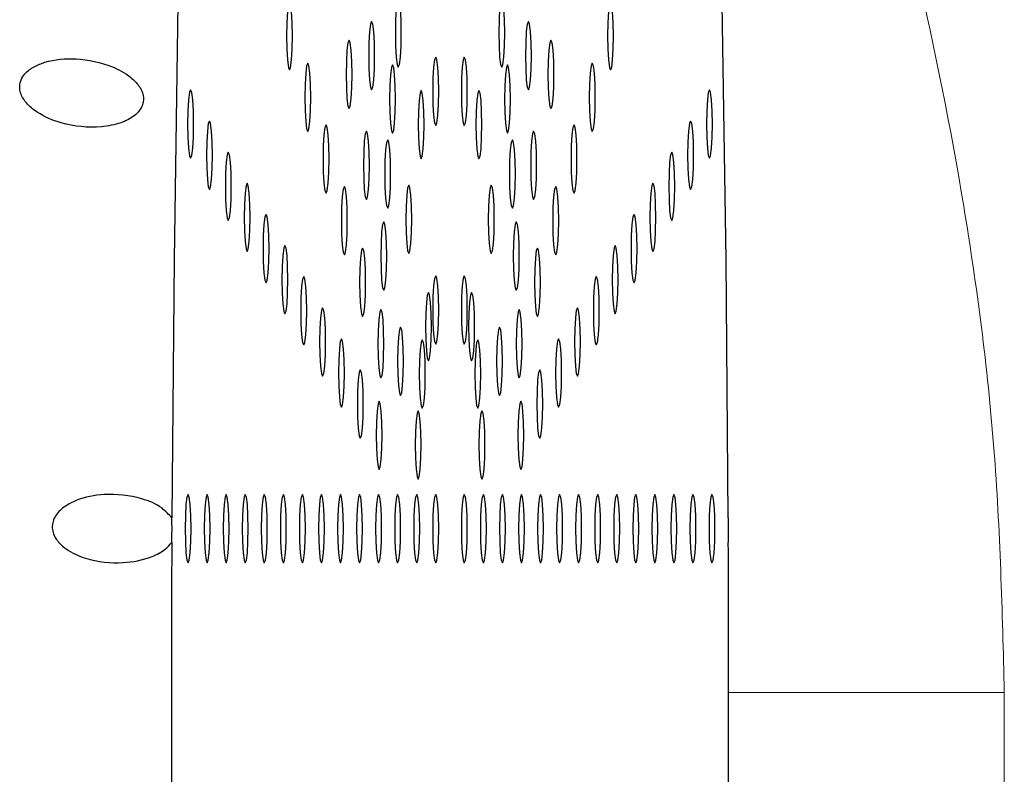
# Model space of a CAD drawing. Units: millimetres. Extents: x 0 to 420, y 0 to 297.
# Drawn here: x 124 to 125, y 170 to 170 of the extents above; entities that cross this region are included whole.
import ezdxf

# ---------------------------------------------------------------- set-up
doc = ezdxf.new("R2010")
doc.units = ezdxf.units.MM
doc.linetypes.add('SLD-Continua', pattern=[0])

msp = doc.modelspace()

# ---------------------------------------------------------------- linework, layer by layer
at = {"color": 8, "linetype": 'SLD-Continua', "lineweight": 18}
msp.add_line((124.89096, 169.98519), (124.68916, 169.98519), dxfattribs=at)
at = {"color": 7, "linetype": 'SLD-Continua', "lineweight": 18}
msp.add_line((124.89096, 169.98519), (124.89096, 162.78519), dxfattribs=at)
at = {"color": 7, "linetype": 'SLD-Continua', "lineweight": 25, "flags": 128}
for points in [[(124.47409, 172.32147), (124.45762, 172.30341), (124.44132, 172.27006), (124.42531, 172.22167), (124.4097, 172.15854), (124.39459, 172.08109), (124.38007, 171.98984), (124.36625, 171.88538), (124.35321, 171.76839), (124.34104, 171.63966), (124.32982, 171.50004), (124.31962, 171.35043), (124.31052, 171.19182), (124.30257, 171.02527), (124.29582, 170.85187), (124.29032, 170.67275), (124.2861, 170.48911), (124.28319, 170.30214), (124.28161, 170.11309)], [(124.68886, 170.11309), (124.68728, 170.30214), (124.68438, 170.48911), (124.68016, 170.67275), (124.67466, 170.85187), (124.66791, 171.02527), (124.65995, 171.19182), (124.65085, 171.35043), (124.64065, 171.50004), (124.62943, 171.63966), (124.61727, 171.76839), (124.60422, 171.88538), (124.5904, 171.98984), (124.57589, 172.08109), (124.56077, 172.15854), (124.54516, 172.22167), (124.52916, 172.27006), (124.51286, 172.30341), (124.49638, 172.32147)], [(124.36774, 170.44081), (124.36857, 170.44271), (124.36928, 170.44813), (124.36975, 170.45624), (124.36992, 170.46581), (124.36975, 170.47538), (124.36928, 170.48349), (124.36857, 170.48891), (124.36774, 170.49081), (124.36691, 170.48891), (124.3662, 170.48349), (124.36572, 170.47538), (124.36556, 170.46581), (124.36572, 170.45624), (124.3662, 170.44813), (124.36691, 170.44271), (124.36774, 170.44081)], [(124.44738, 170.44295), (124.44822, 170.44486), (124.44892, 170.45028), (124.44939, 170.45839), (124.44956, 170.46795), (124.44939, 170.47752), (124.44892, 170.48563), (124.44822, 170.49105), (124.44738, 170.49295), (124.44655, 170.49105), (124.44584, 170.48563), (124.44537, 170.47752), (124.4452, 170.46795), (124.44537, 170.45839), (124.44584, 170.45028), (124.44655, 170.44486), (124.44738, 170.44295)], [(124.52091, 170.46795), (124.52108, 170.45839), (124.52155, 170.45028), (124.52226, 170.44486), (124.52309, 170.44295), (124.52392, 170.44486), (124.52463, 170.45028), (124.52511, 170.45839), (124.52527, 170.46795), (124.52511, 170.47752), (124.52463, 170.48563), (124.52392, 170.49105), (124.52309, 170.49295), (124.52226, 170.49105), (124.52155, 170.48563), (124.52108, 170.47752), (124.52091, 170.46795)], [(124.60056, 170.46581), (124.60072, 170.45624), (124.6012, 170.44813), (124.6019, 170.44271), (124.60274, 170.44081), (124.60357, 170.44271), (124.60428, 170.44813), (124.60475, 170.45624), (124.60491, 170.46581), (124.60475, 170.47538), (124.60428, 170.48349), (124.60357, 170.48891), (124.60274, 170.49081), (124.6019, 170.48891), (124.6012, 170.48349), (124.60072, 170.47538), (124.60056, 170.46581)], [(124.42786, 170.4262), (124.42869, 170.42811), (124.4294, 170.43353), (124.42987, 170.44164), (124.43003, 170.4512), (124.42987, 170.46077), (124.4294, 170.46888), (124.42869, 170.4743), (124.42786, 170.4762), (124.42702, 170.4743), (124.42631, 170.46888), (124.42584, 170.46077), (124.42568, 170.4512), (124.42584, 170.44164), (124.42631, 170.43353), (124.42702, 170.42811), (124.42786, 170.4262)], [(124.54044, 170.4512), (124.54061, 170.44164), (124.54108, 170.43353), (124.54179, 170.42811), (124.54262, 170.4262), (124.54346, 170.42811), (124.54416, 170.43353), (124.54463, 170.44164), (124.5448, 170.4512), (124.54463, 170.46077), (124.54416, 170.46888), (124.54346, 170.4743), (124.54262, 170.4762), (124.54179, 170.4743), (124.54108, 170.46888), (124.54061, 170.46077), (124.54044, 170.4512)], [(124.41135, 170.41252), (124.41219, 170.41443), (124.4129, 170.41985), (124.41337, 170.42796), (124.41353, 170.43752), (124.41337, 170.44709), (124.4129, 170.4552), (124.41219, 170.46062), (124.41135, 170.46253), (124.41052, 170.46062), (124.40981, 170.4552), (124.40934, 170.44709), (124.40918, 170.43752), (124.40934, 170.42796), (124.40981, 170.41985), (124.41052, 170.41443), (124.41135, 170.41252)], [(124.55694, 170.43752), (124.55711, 170.42796), (124.55758, 170.41985), (124.55829, 170.41443), (124.55912, 170.41252), (124.55995, 170.41443), (124.56066, 170.41985), (124.56113, 170.42796), (124.5613, 170.43752), (124.56113, 170.44709), (124.56066, 170.4552), (124.55995, 170.46062), (124.55912, 170.46253), (124.55829, 170.46062), (124.55758, 170.4552), (124.55711, 170.44709), (124.55694, 170.43752)], [(124.38112, 170.39573), (124.38195, 170.39764), (124.38266, 170.40306), (124.38313, 170.41117), (124.3833, 170.42073), (124.38313, 170.4303), (124.38266, 170.43841), (124.38195, 170.44383), (124.38112, 170.44573), (124.38029, 170.44383), (124.37958, 170.43841), (124.3791, 170.4303), (124.37894, 170.42073), (124.3791, 170.41117), (124.37958, 170.40306), (124.38029, 170.39764), (124.38112, 170.39573)], [(124.44316, 170.39453), (124.444, 170.39643), (124.4447, 170.40185), (124.44517, 170.40996), (124.44534, 170.41953), (124.44517, 170.42909), (124.4447, 170.4372), (124.444, 170.44262), (124.44316, 170.44453), (124.44233, 170.44262), (124.44162, 170.4372), (124.44115, 170.42909), (124.44098, 170.41953), (124.44115, 170.40996), (124.44162, 170.40185), (124.44233, 170.39643), (124.44316, 170.39453)], [(124.47478, 170.40019), (124.47561, 170.4021), (124.47632, 170.40752), (124.47679, 170.41563), (124.47696, 170.42519), (124.47679, 170.43476), (124.47632, 170.44287), (124.47561, 170.44829), (124.47478, 170.45019), (124.47395, 170.44829), (124.47324, 170.44287), (124.47276, 170.43476), (124.4726, 170.42519), (124.47276, 170.41563), (124.47324, 170.40752), (124.47395, 170.4021), (124.47478, 170.40019)], [(124.49352, 170.42519), (124.49368, 170.41563), (124.49416, 170.40752), (124.49486, 170.4021), (124.4957, 170.40019), (124.49653, 170.4021), (124.49724, 170.40752), (124.49771, 170.41563), (124.49787, 170.42519), (124.49771, 170.43476), (124.49724, 170.44287), (124.49653, 170.44829), (124.4957, 170.45019), (124.49486, 170.44829), (124.49416, 170.44287), (124.49368, 170.43476), (124.49352, 170.42519)], [(124.52514, 170.41953), (124.5253, 170.40996), (124.52577, 170.40185), (124.52648, 170.39643), (124.52731, 170.39453), (124.52814, 170.39643), (124.52885, 170.40185), (124.52933, 170.40996), (124.52949, 170.41953), (124.52933, 170.42909), (124.52885, 170.4372), (124.52814, 170.44262), (124.52731, 170.44453), (124.52648, 170.44262), (124.52577, 170.4372), (124.5253, 170.42909), (124.52514, 170.41953)], [(124.58718, 170.42073), (124.58734, 170.41117), (124.58782, 170.40306), (124.58852, 170.39764), (124.58936, 170.39573), (124.59019, 170.39764), (124.5909, 170.40306), (124.59137, 170.41117), (124.59153, 170.42073), (124.59137, 170.4303), (124.5909, 170.43841), (124.59019, 170.44383), (124.58936, 170.44573), (124.58852, 170.44383), (124.58782, 170.43841), (124.58734, 170.4303), (124.58718, 170.42073)], [(124.29534, 170.37621), (124.29617, 170.37811), (124.29688, 170.38353), (124.29735, 170.39164), (124.29752, 170.40121), (124.29735, 170.41077), (124.29688, 170.41889), (124.29617, 170.4243), (124.29534, 170.42621), (124.2945, 170.4243), (124.2938, 170.41889), (124.29333, 170.41077), (124.29316, 170.40121), (124.29333, 170.39164), (124.2938, 170.38353), (124.2945, 170.37811), (124.29534, 170.37621)], [(124.4641, 170.37583), (124.46494, 170.37774), (124.46565, 170.38316), (124.46612, 170.39127), (124.46628, 170.40083), (124.46612, 170.4104), (124.46565, 170.41851), (124.46494, 170.42393), (124.4641, 170.42584), (124.46327, 170.42393), (124.46256, 170.41851), (124.46209, 170.4104), (124.46193, 170.40083), (124.46209, 170.39127), (124.46256, 170.38316), (124.46327, 170.37774), (124.4641, 170.37583)], [(124.50419, 170.40083), (124.50435, 170.39127), (124.50483, 170.38316), (124.50553, 170.37774), (124.50637, 170.37583), (124.5072, 170.37774), (124.50791, 170.38316), (124.50838, 170.39127), (124.50855, 170.40083), (124.50838, 170.4104), (124.50791, 170.41851), (124.5072, 170.42393), (124.50637, 170.42584), (124.50553, 170.42393), (124.50483, 170.41851), (124.50435, 170.4104), (124.50419, 170.40083)], [(124.67295, 170.40121), (124.67312, 170.39164), (124.67359, 170.38353), (124.6743, 170.37811), (124.67513, 170.37621), (124.67597, 170.37811), (124.67667, 170.38353), (124.67715, 170.39164), (124.67731, 170.40121), (124.67715, 170.41077), (124.67667, 170.41889), (124.67597, 170.4243), (124.67513, 170.42621), (124.6743, 170.4243), (124.67359, 170.41889), (124.67312, 170.41077), (124.67295, 170.40121)], [(124.30914, 170.35344), (124.30998, 170.35534), (124.31068, 170.36076), (124.31115, 170.36887), (124.31132, 170.37844), (124.31115, 170.38801), (124.31068, 170.39612), (124.30998, 170.40154), (124.30914, 170.40344), (124.30831, 170.40154), (124.3076, 170.39612), (124.30713, 170.38801), (124.30696, 170.37844), (124.30713, 170.36887), (124.3076, 170.36076), (124.30831, 170.35534), (124.30914, 170.35344)], [(124.3945, 170.35066), (124.39533, 170.35256), (124.39604, 170.35798), (124.39651, 170.36609), (124.39668, 170.37566), (124.39651, 170.38522), (124.39604, 170.39333), (124.39533, 170.39875), (124.3945, 170.40066), (124.39367, 170.39875), (124.39296, 170.39333), (124.39248, 170.38522), (124.39232, 170.37566), (124.39248, 170.36609), (124.39296, 170.35798), (124.39367, 170.35256), (124.3945, 170.35066)], [(124.5738, 170.37566), (124.57396, 170.36609), (124.57444, 170.35798), (124.57514, 170.35256), (124.57598, 170.35066), (124.57681, 170.35256), (124.57752, 170.35798), (124.57799, 170.36609), (124.57815, 170.37566), (124.57799, 170.38522), (124.57752, 170.39333), (124.57681, 170.39875), (124.57598, 170.40066), (124.57514, 170.39875), (124.57444, 170.39333), (124.57396, 170.38522), (124.5738, 170.37566)], [(124.65915, 170.37844), (124.65932, 170.36887), (124.65979, 170.36076), (124.6605, 170.35534), (124.66133, 170.35344), (124.66216, 170.35534), (124.66287, 170.36076), (124.66335, 170.36887), (124.66351, 170.37844), (124.66335, 170.38801), (124.66287, 170.39612), (124.66216, 170.40154), (124.66133, 170.40344), (124.6605, 170.40154), (124.65979, 170.39612), (124.65932, 170.38801), (124.65915, 170.37844)], [(124.42404, 170.34606), (124.42488, 170.34796), (124.42558, 170.35338), (124.42605, 170.36149), (124.42622, 170.37106), (124.42605, 170.38063), (124.42558, 170.38874), (124.42488, 170.39416), (124.42404, 170.39606), (124.42321, 170.39416), (124.4225, 170.38874), (124.42202, 170.38063), (124.42186, 170.37106), (124.42202, 170.36149), (124.4225, 170.35338), (124.42321, 170.34796), (124.42404, 170.34606)], [(124.54426, 170.37106), (124.54442, 170.36149), (124.5449, 170.35338), (124.5456, 170.34796), (124.54644, 170.34606), (124.54727, 170.34796), (124.54798, 170.35338), (124.54845, 170.36149), (124.54861, 170.37106), (124.54845, 170.38063), (124.54798, 170.38874), (124.54727, 170.39416), (124.54644, 170.39606), (124.5456, 170.39416), (124.5449, 170.38874), (124.54442, 170.38063), (124.54426, 170.37106)], [(124.43959, 170.3397), (124.44042, 170.3416), (124.44113, 170.34702), (124.4416, 170.35513), (124.44177, 170.3647), (124.4416, 170.37427), (124.44113, 170.38238), (124.44042, 170.3878), (124.43959, 170.3897), (124.43875, 170.3878), (124.43805, 170.38238), (124.43757, 170.37427), (124.43741, 170.3647), (124.43757, 170.35513), (124.43805, 170.34702), (124.43875, 170.3416), (124.43959, 170.3397)], [(124.52871, 170.3647), (124.52888, 170.35513), (124.52935, 170.34702), (124.53006, 170.3416), (124.53089, 170.3397), (124.53173, 170.3416), (124.53243, 170.34702), (124.5329, 170.35513), (124.53307, 170.3647), (124.5329, 170.37427), (124.53243, 170.38238), (124.53173, 170.3878), (124.53089, 170.3897), (124.53006, 170.3878), (124.52935, 170.38238), (124.52888, 170.37427), (124.52871, 170.3647)], [(124.32295, 170.33067), (124.32378, 170.33257), (124.32449, 170.33799), (124.32496, 170.3461), (124.32513, 170.35567), (124.32496, 170.36523), (124.32449, 170.37334), (124.32378, 170.37876), (124.32295, 170.38067), (124.32211, 170.37876), (124.32141, 170.37334), (124.32093, 170.36523), (124.32077, 170.35567), (124.32093, 170.3461), (124.32141, 170.33799), (124.32211, 170.33257), (124.32295, 170.33067)], [(124.64535, 170.35567), (124.64552, 170.3461), (124.64599, 170.33799), (124.6467, 170.33257), (124.64753, 170.33067), (124.64836, 170.33257), (124.64907, 170.33799), (124.64954, 170.3461), (124.64971, 170.35567), (124.64954, 170.36523), (124.64907, 170.37334), (124.64836, 170.37876), (124.64753, 170.38067), (124.6467, 170.37876), (124.64599, 170.37334), (124.64552, 170.36523), (124.64535, 170.35567)], [(124.33675, 170.3079), (124.33758, 170.3098), (124.33829, 170.31522), (124.33876, 170.32333), (124.33893, 170.3329), (124.33876, 170.34246), (124.33829, 170.35057), (124.33758, 170.35599), (124.33675, 170.3579), (124.33592, 170.35599), (124.33521, 170.35057), (124.33473, 170.34246), (124.33457, 170.3329), (124.33473, 170.32333), (124.33521, 170.31522), (124.33592, 170.3098), (124.33675, 170.3079)], [(124.63155, 170.3329), (124.63171, 170.32333), (124.63219, 170.31522), (124.63289, 170.3098), (124.63373, 170.3079), (124.63456, 170.3098), (124.63527, 170.31522), (124.63574, 170.32333), (124.6359, 170.3329), (124.63574, 170.34246), (124.63527, 170.35057), (124.63456, 170.35599), (124.63373, 170.3579), (124.63289, 170.35599), (124.63219, 170.35057), (124.63171, 170.34246), (124.63155, 170.3329)], [(124.40788, 170.30558), (124.40871, 170.30748), (124.40942, 170.3129), (124.40989, 170.32101), (124.41006, 170.33058), (124.40989, 170.34015), (124.40942, 170.34826), (124.40871, 170.35368), (124.40788, 170.35558), (124.40705, 170.35368), (124.40634, 170.34826), (124.40586, 170.34015), (124.4057, 170.33058), (124.40586, 170.32101), (124.40634, 170.3129), (124.40705, 170.30748), (124.40788, 170.30558)], [(124.45506, 170.30647), (124.45589, 170.30837), (124.4566, 170.31379), (124.45707, 170.3219), (124.45724, 170.33147), (124.45707, 170.34103), (124.4566, 170.34915), (124.45589, 170.35456), (124.45506, 170.35647), (124.45422, 170.35456), (124.45351, 170.34915), (124.45304, 170.34103), (124.45288, 170.33147), (124.45304, 170.3219), (124.45351, 170.31379), (124.45422, 170.30837), (124.45506, 170.30647)], [(124.51324, 170.33147), (124.51341, 170.3219), (124.51388, 170.31379), (124.51458, 170.30837), (124.51542, 170.30647), (124.51625, 170.30837), (124.51696, 170.31379), (124.51743, 170.3219), (124.5176, 170.33147), (124.51743, 170.34103), (124.51696, 170.34915), (124.51625, 170.35456), (124.51542, 170.35647), (124.51458, 170.35456), (124.51388, 170.34915), (124.51341, 170.34103), (124.51324, 170.33147)], [(124.56042, 170.33058), (124.56058, 170.32101), (124.56106, 170.3129), (124.56176, 170.30748), (124.5626, 170.30558), (124.56343, 170.30748), (124.56414, 170.3129), (124.56461, 170.32101), (124.56477, 170.33058), (124.56461, 170.34015), (124.56414, 170.34826), (124.56343, 170.35368), (124.5626, 170.35558), (124.56176, 170.35368), (124.56106, 170.34826), (124.56058, 170.34015), (124.56042, 170.33058)], [(124.35055, 170.28513), (124.35139, 170.28703), (124.35209, 170.29245), (124.35256, 170.30056), (124.35273, 170.31013), (124.35256, 170.31969), (124.35209, 170.3278), (124.35139, 170.33322), (124.35055, 170.33513), (124.34972, 170.33322), (124.34901, 170.3278), (124.34854, 170.31969), (124.34837, 170.31013), (124.34854, 170.30056), (124.34901, 170.29245), (124.34972, 170.28703), (124.35055, 170.28513)], [(124.43672, 170.27959), (124.43756, 170.28149), (124.43827, 170.28691), (124.43874, 170.29502), (124.4389, 170.30459), (124.43874, 170.31416), (124.43827, 170.32227), (124.43756, 170.32769), (124.43672, 170.32959), (124.43589, 170.32769), (124.43518, 170.32227), (124.43471, 170.31416), (124.43455, 170.30459), (124.43471, 170.29502), (124.43518, 170.28691), (124.43589, 170.28149), (124.43672, 170.27959)], [(124.53157, 170.30459), (124.53173, 170.29502), (124.53221, 170.28691), (124.53292, 170.28149), (124.53375, 170.27959), (124.53458, 170.28149), (124.53529, 170.28691), (124.53576, 170.29502), (124.53593, 170.30459), (124.53576, 170.31416), (124.53529, 170.32227), (124.53458, 170.32769), (124.53375, 170.32959), (124.53292, 170.32769), (124.53221, 170.32227), (124.53173, 170.31416), (124.53157, 170.30459)], [(124.61774, 170.31013), (124.61791, 170.30056), (124.61838, 170.29245), (124.61909, 170.28703), (124.61992, 170.28513), (124.62076, 170.28703), (124.62146, 170.29245), (124.62193, 170.30056), (124.6221, 170.31013), (124.62193, 170.31969), (124.62146, 170.3278), (124.62076, 170.33322), (124.61992, 170.33513), (124.61909, 170.33322), (124.61838, 170.3278), (124.61791, 170.31969), (124.61774, 170.31013)], [(124.36436, 170.26236), (124.36519, 170.26426), (124.3659, 170.26968), (124.36637, 170.27779), (124.36653, 170.28736), (124.36637, 170.29692), (124.3659, 170.30503), (124.36519, 170.31045), (124.36436, 170.31236), (124.36352, 170.31045), (124.36282, 170.30503), (124.36234, 170.29692), (124.36218, 170.28736), (124.36234, 170.27779), (124.36282, 170.26968), (124.36352, 170.26426), (124.36436, 170.26236)], [(124.42126, 170.2605), (124.42209, 170.2624), (124.4228, 170.26782), (124.42327, 170.27593), (124.42344, 170.2855), (124.42327, 170.29507), (124.4228, 170.30318), (124.42209, 170.3086), (124.42126, 170.3105), (124.42043, 170.3086), (124.41972, 170.30318), (124.41924, 170.29507), (124.41908, 170.2855), (124.41924, 170.27593), (124.41972, 170.26782), (124.42043, 170.2624), (124.42126, 170.2605)], [(124.54704, 170.2855), (124.5472, 170.27593), (124.54768, 170.26782), (124.54838, 170.2624), (124.54922, 170.2605), (124.55005, 170.2624), (124.55076, 170.26782), (124.55123, 170.27593), (124.55139, 170.2855), (124.55123, 170.29507), (124.55076, 170.30318), (124.55005, 170.3086), (124.54922, 170.3105), (124.54838, 170.3086), (124.54768, 170.30318), (124.5472, 170.29507), (124.54704, 170.2855)], [(124.60394, 170.28736), (124.6041, 170.27779), (124.60458, 170.26968), (124.60529, 170.26426), (124.60612, 170.26236), (124.60695, 170.26426), (124.60766, 170.26968), (124.60813, 170.27779), (124.6083, 170.28736), (124.60813, 170.29692), (124.60766, 170.30503), (124.60695, 170.31045), (124.60612, 170.31236), (124.60529, 170.31045), (124.60458, 170.30503), (124.6041, 170.29692), (124.60394, 170.28736)], [(124.37816, 170.23958), (124.37899, 170.24149), (124.3797, 170.24691), (124.38017, 170.25502), (124.38033, 170.26459), (124.38017, 170.27415), (124.3797, 170.28226), (124.37899, 170.28768), (124.37816, 170.28959), (124.37733, 170.28768), (124.37661, 170.28226), (124.37614, 170.27415), (124.37598, 170.26459), (124.37614, 170.25502), (124.37661, 170.24691), (124.37733, 170.24149), (124.37816, 170.23958)], [(124.47478, 170.24019), (124.47561, 170.2421), (124.47632, 170.24751), (124.47679, 170.25563), (124.47696, 170.26519), (124.47679, 170.27476), (124.47632, 170.28287), (124.47561, 170.28829), (124.47478, 170.29019), (124.47395, 170.28829), (124.47324, 170.28287), (124.47276, 170.27476), (124.4726, 170.26519), (124.47276, 170.25563), (124.47324, 170.24751), (124.47395, 170.2421), (124.47478, 170.24019)], [(124.49352, 170.26519), (124.49368, 170.25563), (124.49416, 170.24751), (124.49486, 170.2421), (124.4957, 170.24019), (124.49653, 170.2421), (124.49724, 170.24751), (124.49771, 170.25563), (124.49787, 170.26519), (124.49771, 170.27476), (124.49724, 170.28287), (124.49653, 170.28829), (124.4957, 170.29019), (124.49486, 170.28829), (124.49416, 170.28287), (124.49368, 170.27476), (124.49352, 170.26519)], [(124.59014, 170.26459), (124.5903, 170.25502), (124.59078, 170.24691), (124.59148, 170.24149), (124.59232, 170.23958), (124.59315, 170.24149), (124.59386, 170.24691), (124.59433, 170.25502), (124.5945, 170.26459), (124.59433, 170.27415), (124.59386, 170.28226), (124.59315, 170.28768), (124.59232, 170.28959), (124.59148, 170.28768), (124.59078, 170.28226), (124.5903, 170.27415), (124.59014, 170.26459)], [(124.46944, 170.22801), (124.47028, 170.22992), (124.47098, 170.23534), (124.47145, 170.24345), (124.47162, 170.25301), (124.47145, 170.26258), (124.47098, 170.27069), (124.47028, 170.27611), (124.46944, 170.27801), (124.46861, 170.27611), (124.4679, 170.27069), (124.46743, 170.26258), (124.46726, 170.25301), (124.46743, 170.24345), (124.4679, 170.23534), (124.46861, 170.22992), (124.46944, 170.22801)], [(124.49885, 170.25301), (124.49902, 170.24345), (124.49949, 170.23534), (124.5002, 170.22992), (124.50103, 170.22801), (124.50187, 170.22992), (124.50257, 170.23534), (124.50304, 170.24345), (124.50321, 170.25301), (124.50304, 170.26258), (124.50257, 170.27069), (124.50187, 170.27611), (124.50103, 170.27801), (124.5002, 170.27611), (124.49949, 170.27069), (124.49902, 170.26258), (124.49885, 170.25301)], [(124.39196, 170.21682), (124.39279, 170.21872), (124.3935, 170.22414), (124.39397, 170.23225), (124.39414, 170.24181), (124.39397, 170.25138), (124.3935, 170.25949), (124.39279, 170.26491), (124.39196, 170.26681), (124.39112, 170.26491), (124.39042, 170.25949), (124.38995, 170.25138), (124.38978, 170.24181), (124.38995, 170.23225), (124.39042, 170.22414), (124.39112, 170.21872), (124.39196, 170.21682)], [(124.43464, 170.21542), (124.43547, 170.21733), (124.43618, 170.22275), (124.43665, 170.23086), (124.43682, 170.24042), (124.43665, 170.24999), (124.43618, 170.2581), (124.43547, 170.26352), (124.43464, 170.26542), (124.43381, 170.26352), (124.4331, 170.2581), (124.43262, 170.24999), (124.43246, 170.24042), (124.43262, 170.23086), (124.4331, 170.22275), (124.43381, 170.21733), (124.43464, 170.21542)], [(124.53366, 170.24042), (124.53382, 170.23086), (124.5343, 170.22275), (124.535, 170.21733), (124.53584, 170.21542), (124.53667, 170.21733), (124.53738, 170.22275), (124.53785, 170.23086), (124.53801, 170.24042), (124.53785, 170.24999), (124.53738, 170.2581), (124.53667, 170.26352), (124.53584, 170.26542), (124.535, 170.26352), (124.5343, 170.2581), (124.53382, 170.24999), (124.53366, 170.24042)], [(124.57633, 170.24181), (124.5765, 170.23225), (124.57697, 170.22414), (124.57768, 170.21872), (124.57851, 170.21682), (124.57935, 170.21872), (124.58005, 170.22414), (124.58052, 170.23225), (124.58069, 170.24181), (124.58052, 170.25138), (124.58005, 170.25949), (124.57935, 170.26491), (124.57851, 170.26681), (124.57768, 170.26491), (124.57697, 170.25949), (124.5765, 170.25138), (124.57633, 170.24181)], [(124.44901, 170.20265), (124.44985, 170.20455), (124.45055, 170.20997), (124.45103, 170.21808), (124.45119, 170.22765), (124.45103, 170.23722), (124.45055, 170.24533), (124.44985, 170.25075), (124.44901, 170.25265), (124.44818, 170.25075), (124.44747, 170.24533), (124.447, 170.23722), (124.44683, 170.22765), (124.447, 170.21808), (124.44747, 170.20997), (124.44818, 170.20455), (124.44901, 170.20265)], [(124.51928, 170.22765), (124.51945, 170.21808), (124.51992, 170.20997), (124.52063, 170.20455), (124.52146, 170.20265), (124.5223, 170.20455), (124.523, 170.20997), (124.52348, 170.21808), (124.52364, 170.22765), (124.52348, 170.23722), (124.523, 170.24533), (124.5223, 170.25075), (124.52146, 170.25265), (124.52063, 170.25075), (124.51992, 170.24533), (124.51945, 170.23722), (124.51928, 170.22765)], [(124.40576, 170.19404), (124.4066, 170.19595), (124.4073, 170.20137), (124.40778, 170.20948), (124.40794, 170.21905), (124.40778, 170.22861), (124.4073, 170.23672), (124.4066, 170.24214), (124.40576, 170.24405), (124.40493, 170.24214), (124.40422, 170.23672), (124.40375, 170.22861), (124.40358, 170.21905), (124.40375, 170.20948), (124.40422, 170.20137), (124.40493, 170.19595), (124.40576, 170.19404)], [(124.46492, 170.19333), (124.46575, 170.19523), (124.46646, 170.20065), (124.46693, 170.20876), (124.46709, 170.21833), (124.46693, 170.2279), (124.46646, 170.23601), (124.46575, 170.24143), (124.46492, 170.24333), (124.46409, 170.24143), (124.46338, 170.23601), (124.4629, 170.2279), (124.46274, 170.21833), (124.4629, 170.20876), (124.46338, 170.20065), (124.46409, 170.19523), (124.46492, 170.19333)], [(124.50338, 170.21833), (124.50354, 170.20876), (124.50402, 170.20065), (124.50472, 170.19523), (124.50556, 170.19333), (124.50639, 170.19523), (124.5071, 170.20065), (124.50757, 170.20876), (124.50774, 170.21833), (124.50757, 170.2279), (124.5071, 170.23601), (124.50639, 170.24143), (124.50556, 170.24333), (124.50472, 170.24143), (124.50402, 170.23601), (124.50354, 170.2279), (124.50338, 170.21833)], [(124.56253, 170.21905), (124.5627, 170.20948), (124.56317, 170.20137), (124.56388, 170.19595), (124.56471, 170.19404), (124.56554, 170.19595), (124.56625, 170.20137), (124.56673, 170.20948), (124.56689, 170.21905), (124.56673, 170.22861), (124.56625, 170.23672), (124.56554, 170.24214), (124.56471, 170.24405), (124.56388, 170.24214), (124.56317, 170.23672), (124.5627, 170.22861), (124.56253, 170.21905)], [(124.41957, 170.17128), (124.4204, 170.17318), (124.42111, 170.1786), (124.42158, 170.18671), (124.42175, 170.19627), (124.42158, 170.20584), (124.42111, 170.21395), (124.4204, 170.21937), (124.41957, 170.22127), (124.41873, 170.21937), (124.41802, 170.21395), (124.41755, 170.20584), (124.41739, 170.19627), (124.41755, 170.18671), (124.41802, 170.1786), (124.41873, 170.17318), (124.41957, 170.17128)], [(124.54873, 170.19627), (124.5489, 170.18671), (124.54937, 170.1786), (124.55007, 170.17318), (124.55091, 170.17128), (124.55174, 170.17318), (124.55245, 170.1786), (124.55292, 170.18671), (124.55309, 170.19627), (124.55292, 170.20584), (124.55245, 170.21395), (124.55174, 170.21937), (124.55091, 170.22127), (124.55007, 170.21937), (124.54937, 170.21395), (124.5489, 170.20584), (124.54873, 170.19627)], [(124.43337, 170.1485), (124.4342, 170.15041), (124.43491, 170.15583), (124.43538, 170.16394), (124.43555, 170.1735), (124.43538, 170.18307), (124.43491, 170.19118), (124.4342, 170.1966), (124.43337, 170.1985), (124.43253, 170.1966), (124.43183, 170.19118), (124.43136, 170.18307), (124.43119, 170.1735), (124.43136, 170.16394), (124.43183, 170.15583), (124.43253, 170.15041), (124.43337, 170.1485)], [(124.4619, 170.14142), (124.46273, 170.14333), (124.46344, 170.14875), (124.46391, 170.15686), (124.46407, 170.16642), (124.46391, 170.17599), (124.46344, 170.1841), (124.46273, 170.18952), (124.4619, 170.19142), (124.46106, 170.18952), (124.46035, 170.1841), (124.45988, 170.17599), (124.45972, 170.16642), (124.45988, 170.15686), (124.46035, 170.14875), (124.46106, 170.14333), (124.4619, 170.14142)], [(124.5064, 170.16642), (124.50657, 170.15686), (124.50704, 170.14875), (124.50775, 170.14333), (124.50858, 170.14142), (124.50941, 170.14333), (124.51012, 170.14875), (124.51059, 170.15686), (124.51076, 170.16642), (124.51059, 170.17599), (124.51012, 170.1841), (124.50941, 170.18952), (124.50858, 170.19142), (124.50775, 170.18952), (124.50704, 170.1841), (124.50657, 170.17599), (124.5064, 170.16642)], [(124.53492, 170.1735), (124.53509, 170.16394), (124.53556, 170.15583), (124.53627, 170.15041), (124.5371, 170.1485), (124.53794, 170.15041), (124.53864, 170.15583), (124.53912, 170.16394), (124.53928, 170.1735), (124.53912, 170.18307), (124.53864, 170.19118), (124.53794, 170.1966), (124.5371, 170.1985), (124.53627, 170.1966), (124.53556, 170.19118), (124.53509, 170.18307), (124.53492, 170.1735)], [(124.29349, 170.08019), (124.29433, 170.0821), (124.29503, 170.08751), (124.29551, 170.09563), (124.29567, 170.10519), (124.29551, 170.11476), (124.29503, 170.12287), (124.29433, 170.12829), (124.29349, 170.13019), (124.29266, 170.12829), (124.29195, 170.12287), (124.29148, 170.11476), (124.29131, 170.10519), (124.29148, 170.09563), (124.29195, 170.08751), (124.29266, 170.0821), (124.29349, 170.08019)], [(124.30744, 170.08019), (124.30827, 170.0821), (124.30898, 170.08751), (124.30945, 170.09563), (124.30962, 170.10519), (124.30945, 170.11476), (124.30898, 170.12287), (124.30827, 170.12829), (124.30744, 170.13019), (124.30661, 170.12829), (124.3059, 170.12287), (124.30543, 170.11476), (124.30526, 170.10519), (124.30543, 170.09563), (124.3059, 170.08751), (124.30661, 170.0821), (124.30744, 170.08019)], [(124.32138, 170.08019), (124.32222, 170.0821), (124.32292, 170.08751), (124.3234, 170.09563), (124.32356, 170.10519), (124.3234, 170.11476), (124.32292, 170.12287), (124.32222, 170.12829), (124.32138, 170.13019), (124.32055, 170.12829), (124.31984, 170.12287), (124.31937, 170.11476), (124.3192, 170.10519), (124.31937, 170.09563), (124.31984, 170.08751), (124.32055, 170.0821), (124.32138, 170.08019)], [(124.33533, 170.08019), (124.33616, 170.0821), (124.33687, 170.08751), (124.33734, 170.09563), (124.33751, 170.10519), (124.33734, 170.11476), (124.33687, 170.12287), (124.33616, 170.12829), (124.33533, 170.13019), (124.3345, 170.12829), (124.33379, 170.12287), (124.33332, 170.11476), (124.33315, 170.10519), (124.33332, 170.09563), (124.33379, 170.08751), (124.3345, 170.0821), (124.33533, 170.08019)], [(124.34927, 170.08019), (124.35011, 170.0821), (124.35081, 170.08751), (124.35129, 170.09563), (124.35145, 170.10519), (124.35129, 170.11476), (124.35081, 170.12287), (124.35011, 170.12829), (124.34927, 170.13019), (124.34844, 170.12829), (124.34773, 170.12287), (124.34726, 170.11476), (124.34709, 170.10519), (124.34726, 170.09563), (124.34773, 170.08751), (124.34844, 170.0821), (124.34927, 170.08019)], [(124.36322, 170.08019), (124.36405, 170.0821), (124.36476, 170.08751), (124.36523, 170.09563), (124.3654, 170.10519), (124.36523, 170.11476), (124.36476, 170.12287), (124.36405, 170.12829), (124.36322, 170.13019), (124.36239, 170.12829), (124.36168, 170.12287), (124.36121, 170.11476), (124.36104, 170.10519), (124.36121, 170.09563), (124.36168, 170.08751), (124.36239, 170.0821), (124.36322, 170.08019)], [(124.37716, 170.08019), (124.378, 170.0821), (124.3787, 170.08751), (124.37918, 170.09563), (124.37934, 170.10519), (124.37918, 170.11476), (124.3787, 170.12287), (124.378, 170.12829), (124.37716, 170.13019), (124.37633, 170.12829), (124.37562, 170.12287), (124.37515, 170.11476), (124.37498, 170.10519), (124.37515, 170.09563), (124.37562, 170.08751), (124.37633, 170.0821), (124.37716, 170.08019)], [(124.39111, 170.08019), (124.39194, 170.0821), (124.39265, 170.08751), (124.39312, 170.09563), (124.39329, 170.10519), (124.39312, 170.11476), (124.39265, 170.12287), (124.39194, 170.12829), (124.39111, 170.13019), (124.39028, 170.12829), (124.38957, 170.12287), (124.38909, 170.11476), (124.38893, 170.10519), (124.38909, 170.09563), (124.38957, 170.08751), (124.39028, 170.0821), (124.39111, 170.08019)], [(124.40505, 170.08019), (124.40589, 170.0821), (124.40659, 170.08751), (124.40707, 170.09563), (124.40723, 170.10519), (124.40707, 170.11476), (124.40659, 170.12287), (124.40589, 170.12829), (124.40505, 170.13019), (124.40422, 170.12829), (124.40351, 170.12287), (124.40304, 170.11476), (124.40287, 170.10519), (124.40304, 170.09563), (124.40351, 170.08751), (124.40422, 170.0821), (124.40505, 170.08019)], [(124.419, 170.08019), (124.41983, 170.0821), (124.42054, 170.08751), (124.42101, 170.09563), (124.42118, 170.10519), (124.42101, 170.11476), (124.42054, 170.12287), (124.41983, 170.12829), (124.419, 170.13019), (124.41817, 170.12829), (124.41746, 170.12287), (124.41698, 170.11476), (124.41682, 170.10519), (124.41698, 170.09563), (124.41746, 170.08751), (124.41817, 170.0821), (124.419, 170.08019)], [(124.43294, 170.08019), (124.43378, 170.0821), (124.43448, 170.08751), (124.43496, 170.09563), (124.43512, 170.10519), (124.43496, 170.11476), (124.43448, 170.12287), (124.43378, 170.12829), (124.43294, 170.13019), (124.43211, 170.12829), (124.4314, 170.12287), (124.43093, 170.11476), (124.43076, 170.10519), (124.43093, 170.09563), (124.4314, 170.08751), (124.43211, 170.0821), (124.43294, 170.08019)], [(124.44689, 170.08019), (124.44772, 170.0821), (124.44843, 170.08751), (124.4489, 170.09563), (124.44907, 170.10519), (124.4489, 170.11476), (124.44843, 170.12287), (124.44772, 170.12829), (124.44689, 170.13019), (124.44606, 170.12829), (124.44535, 170.12287), (124.44487, 170.11476), (124.44471, 170.10519), (124.44487, 170.09563), (124.44535, 170.08751), (124.44606, 170.0821), (124.44689, 170.08019)], [(124.46083, 170.08019), (124.46167, 170.0821), (124.46237, 170.08751), (124.46285, 170.09563), (124.46301, 170.10519), (124.46285, 170.11476), (124.46237, 170.12287), (124.46167, 170.12829), (124.46083, 170.13019), (124.46, 170.12829), (124.45929, 170.12287), (124.45882, 170.11476), (124.45865, 170.10519), (124.45882, 170.09563), (124.45929, 170.08751), (124.46, 170.0821), (124.46083, 170.08019)], [(124.47478, 170.08019), (124.47561, 170.0821), (124.47632, 170.08751), (124.47679, 170.09563), (124.47696, 170.10519), (124.47679, 170.11476), (124.47632, 170.12287), (124.47561, 170.12829), (124.47478, 170.13019), (124.47395, 170.12829), (124.47324, 170.12287), (124.47276, 170.11476), (124.4726, 170.10519), (124.47276, 170.09563), (124.47324, 170.08751), (124.47395, 170.0821), (124.47478, 170.08019)], [(124.49352, 170.10519), (124.49368, 170.09563), (124.49416, 170.08751), (124.49486, 170.0821), (124.4957, 170.08019), (124.49653, 170.0821), (124.49724, 170.08751), (124.49771, 170.09563), (124.49787, 170.10519), (124.49771, 170.11476), (124.49724, 170.12287), (124.49653, 170.12829), (124.4957, 170.13019), (124.49486, 170.12829), (124.49416, 170.12287), (124.49368, 170.11476), (124.49352, 170.10519)], [(124.50746, 170.10519), (124.50763, 170.09563), (124.5081, 170.08751), (124.50881, 170.0821), (124.50964, 170.08019), (124.51047, 170.0821), (124.51118, 170.08751), (124.51166, 170.09563), (124.51182, 170.10519), (124.51166, 170.11476), (124.51118, 170.12287), (124.51047, 170.12829), (124.50964, 170.13019), (124.50881, 170.12829), (124.5081, 170.12287), (124.50763, 170.11476), (124.50746, 170.10519)], [(124.52141, 170.10519), (124.52157, 170.09563), (124.52205, 170.08751), (124.52275, 170.0821), (124.52359, 170.08019), (124.52442, 170.0821), (124.52513, 170.08751), (124.5256, 170.09563), (124.52576, 170.10519), (124.5256, 170.11476), (124.52513, 170.12287), (124.52442, 170.12829), (124.52359, 170.13019), (124.52275, 170.12829), (124.52205, 170.12287), (124.52157, 170.11476), (124.52141, 170.10519)], [(124.53535, 170.10519), (124.53552, 170.09563), (124.53599, 170.08751), (124.5367, 170.0821), (124.53753, 170.08019), (124.53836, 170.0821), (124.53907, 170.08751), (124.53955, 170.09563), (124.53971, 170.10519), (124.53955, 170.11476), (124.53907, 170.12287), (124.53836, 170.12829), (124.53753, 170.13019), (124.5367, 170.12829), (124.53599, 170.12287), (124.53552, 170.11476), (124.53535, 170.10519)], [(124.5493, 170.10519), (124.54946, 170.09563), (124.54994, 170.08751), (124.55064, 170.0821), (124.55148, 170.08019), (124.55231, 170.0821), (124.55302, 170.08751), (124.55349, 170.09563), (124.55365, 170.10519), (124.55349, 170.11476), (124.55302, 170.12287), (124.55231, 170.12829), (124.55148, 170.13019), (124.55064, 170.12829), (124.54994, 170.12287), (124.54946, 170.11476), (124.5493, 170.10519)], [(124.56324, 170.10519), (124.56341, 170.09563), (124.56388, 170.08751), (124.56459, 170.0821), (124.56542, 170.08019), (124.56625, 170.0821), (124.56696, 170.08751), (124.56744, 170.09563), (124.5676, 170.10519), (124.56744, 170.11476), (124.56696, 170.12287), (124.56625, 170.12829), (124.56542, 170.13019), (124.56459, 170.12829), (124.56388, 170.12287), (124.56341, 170.11476), (124.56324, 170.10519)], [(124.57719, 170.10519), (124.57735, 170.09563), (124.57783, 170.08751), (124.57853, 170.0821), (124.57937, 170.08019), (124.5802, 170.0821), (124.58091, 170.08751), (124.58138, 170.09563), (124.58155, 170.10519), (124.58138, 170.11476), (124.58091, 170.12287), (124.5802, 170.12829), (124.57937, 170.13019), (124.57853, 170.12829), (124.57783, 170.12287), (124.57735, 170.11476), (124.57719, 170.10519)], [(124.59113, 170.10519), (124.5913, 170.09563), (124.59177, 170.08751), (124.59247, 170.0821), (124.59331, 170.08019), (124.59414, 170.0821), (124.59485, 170.08751), (124.59532, 170.09563), (124.59549, 170.10519), (124.59532, 170.11476), (124.59485, 170.12287), (124.59414, 170.12829), (124.59331, 170.13019), (124.59247, 170.12829), (124.59177, 170.12287), (124.5913, 170.11476), (124.59113, 170.10519)], [(124.60508, 170.10519), (124.60524, 170.09563), (124.60572, 170.08751), (124.60642, 170.0821), (124.60726, 170.08019), (124.60809, 170.0821), (124.6088, 170.08751), (124.60927, 170.09563), (124.60944, 170.10519), (124.60927, 170.11476), (124.6088, 170.12287), (124.60809, 170.12829), (124.60726, 170.13019), (124.60642, 170.12829), (124.60572, 170.12287), (124.60524, 170.11476), (124.60508, 170.10519)], [(124.61902, 170.10519), (124.61919, 170.09563), (124.61966, 170.08751), (124.62036, 170.0821), (124.6212, 170.08019), (124.62203, 170.0821), (124.62274, 170.08751), (124.62321, 170.09563), (124.62338, 170.10519), (124.62321, 170.11476), (124.62274, 170.12287), (124.62203, 170.12829), (124.6212, 170.13019), (124.62036, 170.12829), (124.61966, 170.12287), (124.61919, 170.11476), (124.61902, 170.10519)], [(124.63297, 170.10519), (124.63313, 170.09563), (124.63361, 170.08751), (124.63431, 170.0821), (124.63515, 170.08019), (124.63598, 170.0821), (124.63669, 170.08751), (124.63716, 170.09563), (124.63733, 170.10519), (124.63716, 170.11476), (124.63669, 170.12287), (124.63598, 170.12829), (124.63515, 170.13019), (124.63431, 170.12829), (124.63361, 170.12287), (124.63313, 170.11476), (124.63297, 170.10519)], [(124.64691, 170.10519), (124.64708, 170.09563), (124.64755, 170.08751), (124.64825, 170.0821), (124.64909, 170.08019), (124.64992, 170.0821), (124.65063, 170.08751), (124.6511, 170.09563), (124.65127, 170.10519), (124.6511, 170.11476), (124.65063, 170.12287), (124.64992, 170.12829), (124.64909, 170.13019), (124.64825, 170.12829), (124.64755, 170.12287), (124.64708, 170.11476), (124.64691, 170.10519)], [(124.66086, 170.10519), (124.66102, 170.09563), (124.66149, 170.08751), (124.6622, 170.0821), (124.66304, 170.08019), (124.66387, 170.0821), (124.66458, 170.08751), (124.66505, 170.09563), (124.66522, 170.10519), (124.66505, 170.11476), (124.66458, 170.12287), (124.66387, 170.12829), (124.66304, 170.13019), (124.6622, 170.12829), (124.66149, 170.12287), (124.66102, 170.11476), (124.66086, 170.10519)], [(124.6748, 170.10519), (124.67497, 170.09563), (124.67544, 170.08751), (124.67614, 170.0821), (124.67698, 170.08019), (124.67781, 170.0821), (124.67852, 170.08751), (124.67899, 170.09563), (124.67916, 170.10519), (124.67899, 170.11476), (124.67852, 170.12287), (124.67781, 170.12829), (124.67698, 170.13019), (124.67614, 170.12829), (124.67544, 170.12287), (124.67497, 170.11476), (124.6748, 170.10519)]]:
    msp.add_lwpolyline(points, dxfattribs=at)
at = {"color": 7, "linetype": 'SLD-Continua', "lineweight": 25}
for centre, radius, start, end in [((124.00765, 170.10516), 0.27408, 357.86098, 1.65755), ((124.96135, 170.10523), 0.27261, 178.34721, 182.16435), ((150.77198, 169.98519), 26.49067, 179.76265, 180.23735), ((97.69749, 169.98519), 26.99167, 359.767056, 0.232944)]:
    msp.add_arc(centre, radius, start, end, dxfattribs=at)
at = {"color": 8, "linetype": 'SLD-Continua', "lineweight": 18}
msp.add_open_spline([(124.66818, 171.00332), (124.70842, 170.8967), (124.7895, 170.68186), (124.85576, 170.39799), (124.88646, 170.16408), (124.88946, 170.04482), (124.89096, 169.98519)], degree=3, knots=[0, 0, 0, 0, 0.327509, 0.659961, 0.829993, 1, 1, 1, 1], dxfattribs=at)
at = {"color": 7, "linetype": 'SLD-Continua', "lineweight": 25}
for points, knots in [([(124.17043, 170.43052), (124.17033, 170.42911), (124.17014, 170.42628), (124.17172, 170.42138), (124.17576, 170.41537), (124.18537, 170.4076), (124.20401, 170.39999), (124.22532, 170.39791), (124.24332, 170.4013), (124.25283, 170.40588), (124.25804, 170.41095), (124.26039, 170.41537), (124.26104, 170.41985), (124.26017, 170.42456), (124.25719, 170.43014), (124.24994, 170.43733), (124.23445, 170.44558), (124.21267, 170.44999), (124.19306, 170.44842), (124.18066, 170.44353), (124.17466, 170.43914), (124.17136, 170.43437), (124.17069, 170.43159), (124.17043, 170.43052)], [0, 0, 0, 0, 0.017844, 0.035643, 0.062503, 0.107294, 0.191844, 0.326611, 0.394053, 0.444985, 0.471158, 0.492601, 0.510294, 0.528, 0.551197, 0.587744, 0.655596, 0.778027, 0.884149, 0.923579, 0.96326, 0.985841, 1, 1, 1, 1]), ([(124.28161, 170.11309), (124.27931, 170.11556), (124.27315, 170.12218), (124.25586, 170.12897), (124.23428, 170.13137), (124.21507, 170.12775), (124.20328, 170.12181), (124.19734, 170.11643), (124.19444, 170.11058), (124.19383, 170.10579), (124.19493, 170.10079), (124.1982, 170.09523), (124.20595, 170.08838), (124.2221, 170.08134), (124.24399, 170.07901), (124.2639, 170.08278), (124.27601, 170.0888), (124.28006, 170.0933), (124.28154, 170.09493)], [0, 0, 0, 0, 0.047158, 0.126115, 0.264604, 0.36841, 0.413712, 0.459432, 0.481486, 0.5037, 0.52341, 0.54964, 0.59124, 0.668225, 0.804314, 0.913604, 0.968619, 1, 1, 1, 1])]:
    msp.add_open_spline(points, degree=3, knots=knots, dxfattribs=at)

doc.saveas('drawing.dxf')
